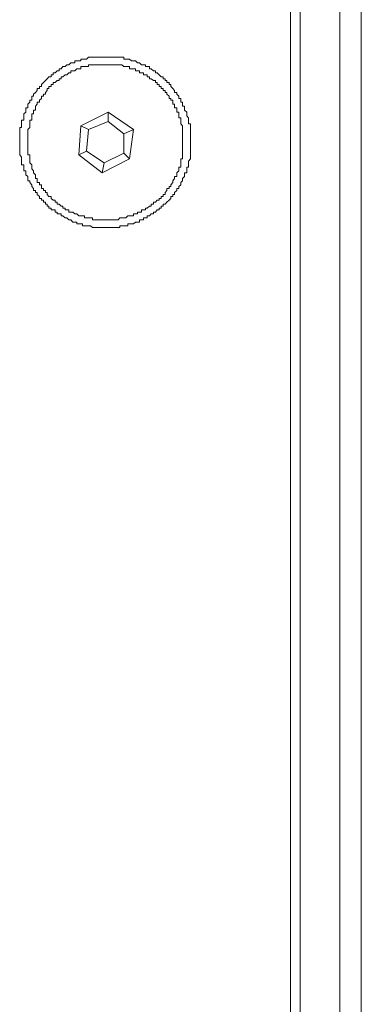
# Model space of a CAD drawing. Units: inches. Extents: x -447 to 731, y -922 to -79.
# Drawn here: x 50 to 63, y -587 to -549 of the extents above; entities that cross this region are included whole.
import ezdxf

# ---------------------------------------------------------------- set-up
doc = ezdxf.new("R2010")
doc.units = ezdxf.units.IN
doc.header["$MEASUREMENT"] = 0
doc.layers.add('图层 1', color=7, linetype='Continuous')

msp = doc.modelspace()

# ---------------------------------------------------------------- linework, layer by layer
at = {"layer": '图层 1', "color": 7, "lineweight": 5}
for points in [[(60.033, -596.377), (60.033, -415.901)], [(60.409, -596.757), (60.409, -415.901)], [(61.927, -596.757), (61.927, -415.901)], [(62.757, -415.901), (62.757, -596.757)], [(52.934, -556.997), (53.007, -556.997), (53.085, -556.997), (53.154, -556.997), (53.232, -556.997), (53.315, -556.997), (53.393, -556.997), (53.461, -556.997), (53.461, -556.928), (53.539, -556.928), (53.608, -556.928), (53.686, -556.928), (53.769, -556.928), (53.769, -556.85), (53.837, -556.85), (53.91, -556.85), (53.989, -556.85), (54.067, -556.782), (54.135, -556.782), (54.218, -556.782), (54.218, -556.699), (54.291, -556.699), (54.369, -556.699), (54.369, -556.626), (54.443, -556.626), (54.516, -556.626), (54.516, -556.547), (54.599, -556.547), (54.667, -556.469), (54.75, -556.469), (54.75, -556.401), (54.828, -556.401), (54.892, -556.318), (54.97, -556.318), (54.97, -556.245), (55.048, -556.245), (55.048, -556.167), (55.131, -556.167), (55.131, -556.093), (55.199, -556.093), (55.273, -556.02), (55.356, -555.942), (55.424, -555.874), (55.424, -555.796), (55.497, -555.796), (55.497, -555.718), (55.57, -555.718), (55.57, -555.639), (55.653, -555.571), (55.653, -555.488), (55.736, -555.488), (55.736, -555.415), (55.81, -555.346), (55.81, -555.259), (55.878, -555.19), (55.878, -555.102), (55.951, -555.034), (55.951, -554.966), (55.951, -554.883), (56.034, -554.883), (56.034, -554.809), (56.034, -554.731), (56.034, -554.663), (56.103, -554.663), (56.103, -554.585), (56.103, -554.507), (56.103, -554.438), (56.181, -554.35), (56.181, -554.282), (56.181, -554.194), (56.181, -554.126), (56.181, -554.058), (56.181, -553.979), (56.181, -553.906), (56.181, -553.823), (56.181, -553.755), (56.181, -553.677), (56.181, -553.599), (56.181, -553.53), (56.181, -553.452), (56.181, -553.379), (56.181, -553.296), (56.181, -553.223), (56.181, -553.145), (56.181, -553.071), (56.181, -552.993), (56.103, -552.993), (56.103, -552.915), (56.103, -552.852), (56.103, -552.764), (56.034, -552.691), (56.034, -552.617), (56.034, -552.544), (55.951, -552.471), (55.951, -552.388), (55.951, -552.319), (55.878, -552.319), (55.878, -552.236), (55.878, -552.168), (55.81, -552.168), (55.81, -552.09), (55.81, -552.017), (55.736, -552.017), (55.736, -551.934), (55.653, -551.856), (55.653, -551.792), (55.57, -551.792), (55.57, -551.714), (55.497, -551.636), (55.424, -551.558), (55.424, -551.48), (55.356, -551.48), (55.356, -551.411), (55.273, -551.411), (55.273, -551.333), (55.199, -551.333), (55.199, -551.26), (55.131, -551.26), (55.131, -551.182), (55.048, -551.182), (54.97, -551.109), (54.892, -551.031), (54.828, -551.031), (54.828, -550.952), (54.75, -550.952), (54.667, -550.884), (54.599, -550.884), (54.599, -550.796), (54.516, -550.796), (54.443, -550.796), (54.443, -550.728), (54.369, -550.728), (54.291, -550.728), (54.218, -550.65), (54.135, -550.65), (54.067, -550.572), (53.989, -550.572), (53.91, -550.572), (53.837, -550.503), (53.769, -550.503), (53.686, -550.503), (53.608, -550.503), (53.608, -550.425), (53.539, -550.425), (53.461, -550.425), (53.393, -550.425), (53.315, -550.425), (53.232, -550.425), (53.154, -550.425), (53.085, -550.425), (53.007, -550.425), (52.934, -550.425), (52.856, -550.425), (52.783, -550.425), (52.7, -550.425), (52.631, -550.425), (52.558, -550.425), (52.475, -550.425), (52.402, -550.425), (52.334, -550.425), (52.255, -550.425), (52.182, -550.503), (52.094, -550.503), (52.021, -550.503), (51.953, -550.503), (51.953, -550.572), (51.879, -550.572), (51.806, -550.572), (51.723, -550.572), (51.723, -550.65), (51.645, -550.65), (51.572, -550.65), (51.494, -550.728), (51.421, -550.728), (51.352, -550.796), (51.269, -550.796), (51.196, -550.884), (51.118, -550.884), (51.118, -550.952), (51.049, -550.952), (50.971, -551.031), (50.893, -551.031), (50.893, -551.109), (50.815, -551.109), (50.815, -551.182), (50.732, -551.182), (50.664, -551.26), (50.595, -551.333), (50.517, -551.411), (50.439, -551.48), (50.439, -551.558), (50.371, -551.558), (50.371, -551.636), (50.283, -551.636), (50.283, -551.714), (50.21, -551.792), (50.132, -551.856), (50.132, -551.934), (50.068, -551.934), (50.068, -552.017), (50.068, -552.09), (49.99, -552.09), (49.99, -552.168), (49.917, -552.236), (49.917, -552.319), (49.917, -552.388), (49.839, -552.388), (49.839, -552.471), (49.839, -552.544), (49.761, -552.617), (49.761, -552.691), (49.761, -552.764), (49.761, -552.852), (49.678, -552.852), (49.678, -552.915), (49.678, -552.993), (49.678, -553.071), (49.678, -553.145), (49.604, -553.145), (49.604, -553.223), (49.604, -553.296), (49.604, -553.379), (49.604, -553.452), (49.604, -553.53), (49.604, -553.599), (49.604, -553.677), (49.604, -553.755), (49.604, -553.823), (49.604, -553.906), (49.604, -553.979), (49.604, -554.058), (49.604, -554.126), (49.604, -554.194), (49.678, -554.282), (49.678, -554.35), (49.678, -554.438), (49.678, -554.507), (49.678, -554.585), (49.761, -554.585), (49.761, -554.663), (49.761, -554.731), (49.761, -554.809), (49.839, -554.809), (49.839, -554.883), (49.839, -554.966), (49.917, -555.034), (49.917, -555.102), (49.917, -555.19), (49.99, -555.19), (49.99, -555.259), (50.068, -555.346), (50.068, -555.415), (50.132, -555.488), (50.132, -555.571), (50.21, -555.571), (50.21, -555.639), (50.283, -555.639), (50.283, -555.718), (50.371, -555.796), (50.371, -555.874), (50.439, -555.874), (50.439, -555.942), (50.517, -555.942), (50.517, -556.02), (50.595, -556.02), (50.595, -556.093), (50.664, -556.093), (50.664, -556.167), (50.732, -556.167), (50.732, -556.245), (50.815, -556.245), (50.815, -556.318), (50.893, -556.318), (50.971, -556.318), (50.971, -556.401), (51.049, -556.401), (51.049, -556.469), (51.118, -556.469), (51.196, -556.469), (51.196, -556.547), (51.269, -556.547), (51.352, -556.626), (51.421, -556.626), (51.494, -556.699), (51.572, -556.699), (51.645, -556.782), (51.723, -556.782), (51.806, -556.782), (51.806, -556.85), (51.879, -556.85), (51.953, -556.85), (52.021, -556.85), (52.021, -556.928), (52.094, -556.928), (52.182, -556.928), (52.255, -556.928), (52.334, -556.928), (52.402, -556.997), (52.475, -556.997), (52.558, -556.997), (52.631, -556.997), (52.7, -556.997), (52.783, -556.997), (52.856, -556.997), (52.934, -556.997), (52.934, -556.997)], [(52.934, -556.699), (53.007, -556.699), (53.085, -556.699), (53.154, -556.699), (53.232, -556.699), (53.315, -556.699), (53.393, -556.699), (53.461, -556.626), (53.539, -556.626), (53.608, -556.626), (53.686, -556.626), (53.769, -556.547), (53.837, -556.547), (53.91, -556.547), (53.989, -556.547), (53.989, -556.469), (54.067, -556.469), (54.135, -556.469), (54.135, -556.401), (54.218, -556.401), (54.291, -556.401), (54.291, -556.318), (54.369, -556.318), (54.443, -556.318), (54.443, -556.245), (54.516, -556.245), (54.599, -556.167), (54.667, -556.167), (54.667, -556.093), (54.75, -556.093), (54.75, -556.02), (54.828, -556.02), (54.892, -555.942), (54.97, -555.942), (54.97, -555.874), (55.048, -555.874), (55.048, -555.796), (55.131, -555.796), (55.131, -555.718), (55.199, -555.718), (55.199, -555.639), (55.273, -555.571), (55.273, -555.488), (55.356, -555.488), (55.356, -555.415), (55.424, -555.415), (55.424, -555.346), (55.497, -555.259), (55.497, -555.19), (55.57, -555.102), (55.57, -555.034), (55.653, -555.034), (55.653, -554.966), (55.653, -554.883), (55.736, -554.809), (55.736, -554.731), (55.736, -554.663), (55.81, -554.663), (55.81, -554.585), (55.81, -554.507), (55.81, -554.438), (55.81, -554.35), (55.878, -554.35), (55.878, -554.282), (55.878, -554.194), (55.878, -554.126), (55.878, -554.058), (55.878, -553.979), (55.878, -553.906), (55.878, -553.823), (55.878, -553.755), (55.878, -553.677), (55.878, -553.599), (55.878, -553.53), (55.878, -553.452), (55.878, -553.379), (55.878, -553.296), (55.878, -553.223), (55.878, -553.145), (55.878, -553.071), (55.81, -552.993), (55.81, -552.915), (55.81, -552.852), (55.81, -552.764), (55.736, -552.764), (55.736, -552.691), (55.736, -552.617), (55.736, -552.544), (55.653, -552.544), (55.653, -552.471), (55.653, -552.388), (55.57, -552.388), (55.57, -552.319), (55.57, -552.236), (55.497, -552.236), (55.497, -552.168), (55.497, -552.09), (55.424, -552.09), (55.424, -552.017), (55.356, -552.017), (55.356, -551.934), (55.273, -551.856), (55.273, -551.792), (55.199, -551.792), (55.199, -551.714), (55.131, -551.714), (55.131, -551.636), (55.048, -551.636), (55.048, -551.558), (54.97, -551.558), (54.97, -551.48), (54.892, -551.48), (54.892, -551.411), (54.828, -551.411), (54.828, -551.333), (54.75, -551.333), (54.667, -551.26), (54.599, -551.26), (54.599, -551.182), (54.516, -551.182), (54.516, -551.109), (54.443, -551.109), (54.369, -551.109), (54.369, -551.031), (54.291, -551.031), (54.218, -551.031), (54.218, -550.952), (54.135, -550.952), (54.067, -550.952), (54.067, -550.884), (53.989, -550.884), (53.91, -550.884), (53.837, -550.884), (53.837, -550.796), (53.769, -550.796), (53.686, -550.796), (53.608, -550.796), (53.539, -550.728), (53.461, -550.728), (53.393, -550.728), (53.315, -550.728), (53.232, -550.728), (53.154, -550.728), (53.085, -550.728), (53.007, -550.728), (52.934, -550.728), (52.856, -550.728), (52.783, -550.728), (52.7, -550.728), (52.631, -550.728), (52.558, -550.728), (52.475, -550.728), (52.402, -550.728), (52.334, -550.728), (52.255, -550.728), (52.255, -550.796), (52.182, -550.796), (52.094, -550.796), (52.021, -550.796), (51.953, -550.796), (51.953, -550.884), (51.879, -550.884), (51.806, -550.884), (51.723, -550.952), (51.645, -550.952), (51.572, -550.952), (51.572, -551.031), (51.494, -551.031), (51.421, -551.109), (51.352, -551.109), (51.269, -551.182), (51.196, -551.182), (51.196, -551.26), (51.118, -551.26), (51.118, -551.333), (51.049, -551.333), (50.971, -551.411), (50.893, -551.411), (50.893, -551.48), (50.815, -551.48), (50.815, -551.558), (50.732, -551.558), (50.732, -551.636), (50.664, -551.636), (50.664, -551.714), (50.595, -551.792), (50.595, -551.856), (50.517, -551.856), (50.517, -551.934), (50.439, -551.934), (50.439, -552.017), (50.371, -552.09), (50.371, -552.168), (50.283, -552.168), (50.283, -552.236), (50.21, -552.319), (50.21, -552.388), (50.21, -552.471), (50.132, -552.471), (50.132, -552.544), (50.132, -552.617), (50.068, -552.617), (50.068, -552.691), (50.068, -552.764), (50.068, -552.852), (49.99, -552.852), (49.99, -552.915), (49.99, -552.993), (49.99, -553.071), (49.99, -553.145), (49.917, -553.223), (49.917, -553.296), (49.917, -553.379), (49.917, -553.452), (49.917, -553.53), (49.917, -553.599), (49.917, -553.677), (49.917, -553.755), (49.917, -553.823), (49.917, -553.906), (49.917, -553.979), (49.917, -554.058), (49.917, -554.126), (49.917, -554.194), (49.99, -554.194), (49.99, -554.282), (49.99, -554.35), (49.99, -554.438), (49.99, -554.507), (50.068, -554.585), (50.068, -554.663), (50.068, -554.731), (50.132, -554.809), (50.132, -554.883), (50.21, -554.966), (50.21, -555.034), (50.21, -555.102), (50.283, -555.102), (50.283, -555.19), (50.283, -555.259), (50.371, -555.259), (50.371, -555.346), (50.439, -555.346), (50.439, -555.415), (50.439, -555.488), (50.517, -555.488), (50.517, -555.571), (50.595, -555.571), (50.595, -555.639), (50.664, -555.639), (50.664, -555.718), (50.732, -555.796), (50.815, -555.796), (50.815, -555.874), (50.893, -555.942), (50.971, -555.942), (50.971, -556.02), (51.049, -556.02), (51.049, -556.093), (51.118, -556.093), (51.196, -556.167), (51.269, -556.167), (51.269, -556.245), (51.352, -556.245), (51.352, -556.318), (51.421, -556.318), (51.494, -556.318), (51.494, -556.401), (51.572, -556.401), (51.645, -556.401), (51.723, -556.469), (51.806, -556.469), (51.879, -556.547), (51.953, -556.547), (52.021, -556.547), (52.094, -556.547), (52.094, -556.626), (52.182, -556.626), (52.255, -556.626), (52.334, -556.626), (52.402, -556.626), (52.402, -556.699), (52.475, -556.699), (52.558, -556.699), (52.631, -556.699), (52.7, -556.699), (52.783, -556.699), (52.856, -556.699), (52.934, -556.699), (52.934, -556.699)], [(53.007, -552.544), (51.953, -553.071)], [(53.989, -553.223), (53.007, -552.544)], [(53.007, -552.544), (53.007, -552.915)], [(51.953, -553.071), (51.879, -554.194)], [(51.953, -553.071), (52.255, -553.223)], [(53.007, -552.915), (52.255, -553.223)], [(53.608, -553.379), (53.007, -552.915)], [(52.255, -553.223), (52.182, -554.058)], [(53.989, -553.223), (53.608, -553.379)], [(53.608, -554.126), (53.608, -553.379)], [(53.837, -554.35), (53.989, -553.223)], [(52.182, -554.058), (51.879, -554.194)], [(51.879, -554.194), (52.783, -554.883)], [(52.182, -554.058), (52.856, -554.507)], [(52.856, -554.507), (53.608, -554.126)], [(53.608, -554.126), (53.837, -554.35)], [(52.783, -554.883), (53.837, -554.35)], [(52.856, -554.507), (52.783, -554.883)]]:
    msp.add_lwpolyline(points, dxfattribs=at)

doc.saveas('drawing.dxf')
